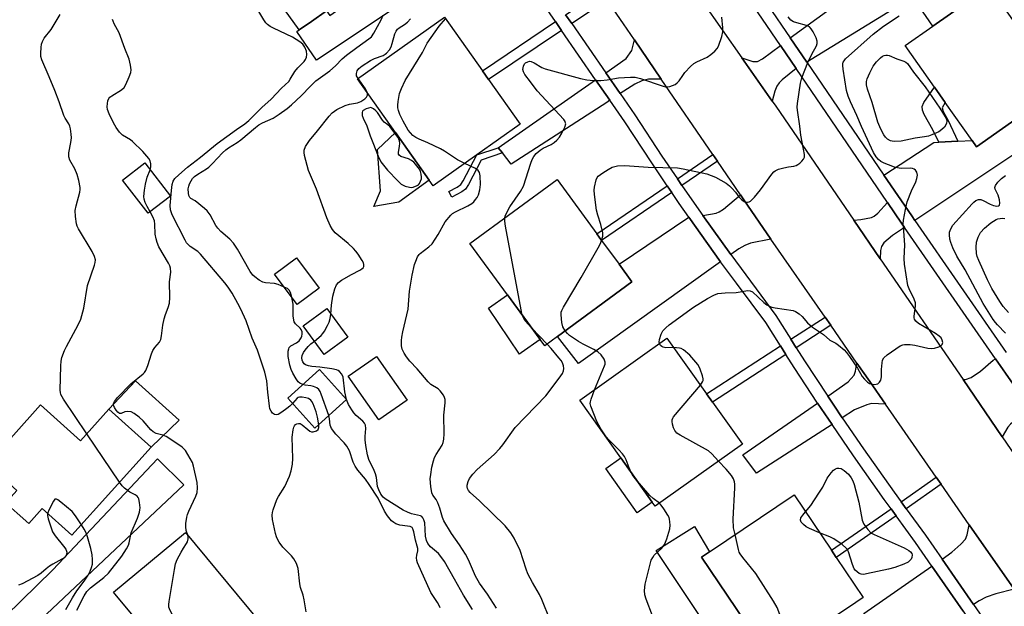
# Model space of a CAD drawing. Units: inches. Extents: x 1291762 to 1297762, y 509450 to 513451.
# Drawn here: x 1292672 to 1292983, y 510213 to 510398 of the extents above; entities that cross this region are included whole.
import ezdxf

# ---------------------------------------------------------------- set-up
doc = ezdxf.new("R2010")
doc.units = ezdxf.units.IN
doc.header["$MEASUREMENT"] = 0
for name, color, linetype in [('BLDG-Footprint', 5, 'Continuous'), ('CULTRL-Pad', 6, 'Continuous'), ('TRANS-Driveway', 251, 'Continuous'), ('TRANS-Non Street Sidewalk', 7, 'Continuous'), ('TRANS-Road', 130, 'Continuous'), ('TRANS-Street Sidewalk', 7, 'Continuous'), ('Undefined', 1, 'Continuous')]:
    doc.layers.add(name, color=color, linetype=linetype)

msp = doc.modelspace()

# ---------------------------------------------------------------- linework, layer by layer
at = {"layer": 'BLDG-Footprint'}
for points, elevation in [([(1293000.76, 510376.44), (1292974.3, 510357.78), (1292972.9, 510359.78), (1292964.46, 510371.75), (1292961.01, 510376.64), (1292951.8, 510389.72), (1292960.48, 510395.84), (1292978.26, 510408.37), (1292999.62, 510378.07)], 426.17), ([(1292816.63, 510355.23), (1292802.91, 510345.51), (1292801.64, 510347.3), (1292790.96, 510362.36), (1292779, 510379.22), (1292806.43, 510398.67), (1292818.38, 510381.81), (1292820.32, 510379.08), (1292830.34, 510364.96)], 418.2), ([(1292719.96, 510342.26), (1292712.92, 510336.83), (1292704.86, 510347.28), (1292711.91, 510352.71)], 410.29), ([(1292842.13, 510298.01), (1292838.06, 510295.04), (1292836.64, 510296.98), (1292826.29, 510311.14), (1292814.46, 510327.32), (1292841.99, 510347.45), (1292854.53, 510330.3), (1292856.02, 510328.26), (1292861.51, 510320.75), (1292865.59, 510315.17)], 421.71), ([(1292766.88, 510313.19), (1292759.96, 510308.04), (1292752.83, 510317.63), (1292759.74, 510322.78)], 415.8), ([(1292775.93, 510297.78), (1292768.44, 510292.3), (1292761.83, 510301.33), (1292769.32, 510306.81)], 416.33), ([(1292900.43, 510264), (1292872.92, 510244.41), (1292871.96, 510245.75), (1292862.05, 510259.67), (1292849.1, 510277.84), (1292876.61, 510297.43), (1292889.12, 510279.88), (1292890.96, 510277.29)], 423.93), ([(1292775.51, 510278.07), (1292765.57, 510269.06), (1292757.02, 510278.51), (1292766.95, 510287.51)], 414.16), ([(1292678.92, 510276.37), (1292691.58, 510265.03), (1292700.53, 510275.03), (1292713.84, 510263.1), (1292688.9, 510235.25), (1292679.49, 510243.68), (1292675.24, 510238.94), (1292671.6, 510242.19), (1292669.67, 510243.92), (1292667.97, 510245.44), (1292671.51, 510249.4), (1292662.44, 510257.52), (1292662.88, 510258.01), (1292662.66, 510258.21)], 409), ([(1292912.47, 510198.07), (1292909.39, 510196), (1292887.58, 510228.38), (1292890.08, 510230.06), (1292916.75, 510248.02), (1292928.54, 510230.52), (1292930.06, 510228.26), (1292938.56, 510215.64), (1292936.2, 510214.05)], 424.96), ([(1292747.65, 510208.44), (1292724.96, 510189.65), (1292715.39, 510201.19), (1292713.48, 510203.5), (1292702, 510217.36), (1292724.68, 510236.16)], 410.86)]:
    msp.add_lwpolyline(points, close=True, dxfattribs=dict(at, elevation=elevation))
at = {"layer": 'CULTRL-Pad'}
for points in [[(1292764.46, 510397.38), (1292760.57, 510394.71), (1292750.46, 510408.77), (1292758.99, 510414.9), (1292769.19, 510400.71)], [(1292791.98, 510340.36), (1292784.15, 510338.98), (1292786.21, 510343.94), (1292785.25, 510356.94), (1292790.96, 510362.36), (1292801.64, 510347.3)], [(1292830.65, 510292.78), (1292830.15, 510292.43), (1292820.29, 510306.87), (1292826.29, 510311.14), (1292836.64, 510296.98)], [(1292794.64, 510277.92), (1292785.71, 510271.66), (1292776.06, 510285.42), (1292785, 510291.68)], [(1292722.7, 510271.56), (1292713.84, 510263.1), (1292700.53, 510275.03), (1292708.93, 510283.98)], [(1292871.96, 510245.75), (1292867.24, 510242.39), (1292857.33, 510256.31), (1292862.05, 510259.67)], [(1292887.58, 510228.38), (1292909.39, 510196), (1292912.47, 510198.07), (1292917.36, 510192.19), (1292908.71, 510186.87), (1292904.13, 510184.05), (1292873.2, 510230.49), (1292885.35, 510237.98), (1292890.09, 510230.06)]]:
    msp.add_lwpolyline(points, close=True, dxfattribs=at)
at = {"layer": 'TRANS-Driveway'}
for points in [[(1292920.76, 510384.51), (1292915.56, 510392.13), (1292932.32, 510404.52), (1292934.46, 510406.11), (1292938.6, 510409.17), (1292939.88, 510407.35), (1292975.56, 510432.47), (1292981.66, 510436.77), (1292984.54, 510438.8), (1292990.55, 510430.26), (1292981.22, 510424.01), (1292986.31, 510416.4), (1292976.74, 510410.33), (1292978.26, 510408.37), (1292960.48, 510395.84), (1292954.21, 510405.07)], [(1292823.41, 510423.37), (1292822.14, 510422.56), (1292766.02, 510385.14), (1292759.85, 510394.22), (1292760.57, 510394.71), (1292764.46, 510397.38), (1292769.19, 510400.71), (1292770.29, 510399.19), (1292778.29, 510404.94), (1292780.99, 510404.12), (1292818.47, 510430.5)], [(1292874.86, 510379.16), (1292870.78, 510379.11), (1292868.68, 510378.62), (1292866.5, 510377.61), (1292861.88, 510374.59), (1292857.32, 510381.18), (1292863.73, 510385.65), (1292865.54, 510388.19), (1292866.43, 510391.52)], [(1292917.43, 510382.46), (1292913, 510378.97), (1292911.99, 510377.97), (1292911.31, 510376.96), (1292910.72, 510375.37), (1292909.87, 510372.18), (1292900.28, 510385.86), (1292903.77, 510384.76), (1292905.19, 510384.68), (1292906.83, 510385.55), (1292912.41, 510389.81)], [(1292954.88, 510334.55), (1292953.91, 510335.98), (1292945.1, 510348.87), (1292960.84, 510359.14), (1292962.39, 510359.22), (1292968.46, 510359.54), (1292972.9, 510359.78), (1292974.3, 510357.78), (1293000.76, 510376.44), (1292999.62, 510378.07), (1293008.14, 510384.05), (1293013.77, 510388.24), (1293020.29, 510378.55), (1293011.95, 510372.87), (1292998.39, 510363.6)], [(1292858.64, 510372.47), (1292857.63, 510371.81), (1292827.44, 510352.33), (1292824.7, 510355.86), (1292823.41, 510357.53), (1292854.14, 510378.96)], [(1292909.45, 510328.68), (1292902.99, 510327.4), (1292901.22, 510326.68), (1292899.33, 510325.59), (1292896.75, 510323.78), (1292887.99, 510336.09), (1292892.12, 510336.84), (1292893.12, 510337.3), (1292894.45, 510338.18), (1292899.79, 510342.62), (1292900.85, 510341.08)], [(1292951.64, 510332.39), (1292947.83, 510329.84), (1292945.08, 510327.52), (1292944.28, 510326.4), (1292944.04, 510325.06), (1292943.92, 510322.51), (1292935.63, 510334.61), (1292937.84, 510334.86), (1292941.13, 510335.5), (1292942.01, 510335.97), (1292943.2, 510336.92), (1292946.25, 510340.25), (1292950.69, 510333.76)], [(1292893.58, 510321.55), (1292892.04, 510320.47), (1292848.68, 510289.45), (1292842.13, 510298.01), (1292865.59, 510315.17), (1292861.51, 510320.75), (1292883.57, 510335.61), (1292889.47, 510327.29)], [(1292991.4, 510274.9), (1292986.32, 510271.41), (1292985.03, 510270.3), (1292984.24, 510269.39), (1292982.4, 510266.32), (1292970.05, 510284.35), (1292970.85, 510284.38), (1292972.59, 510285.06), (1292975.6, 510287.05), (1292979.56, 510290.55), (1292980.29, 510290.97)], [(1292945.59, 510276.62), (1292941.21, 510276.83), (1292939.67, 510276.44), (1292935.86, 510274.81), (1292931.97, 510272.3), (1292929.26, 510276.31), (1292927.37, 510279.15), (1292933.86, 510283.62), (1292935.67, 510285.81), (1292936.1, 510287.04), (1292936.59, 510289.58), (1292940.62, 510283.78)], [(1292928.73, 510270.22), (1292904.88, 510254.84), (1292900.58, 510260.67), (1292924.18, 510276.95)], [(1292673.68, 510203.69), (1292667.9, 510209.71), (1292682.82, 510224.38), (1292715.93, 510259.39), (1292724.19, 510251.19)], [(1292986.16, 510218.26), (1292980.37, 510216.76), (1292977.32, 510215.76), (1292975.1, 510214.58), (1292973.33, 510213.43), (1292963.44, 510227.75), (1292966.53, 510229.9), (1292969.41, 510232.43), (1292970.81, 510234.03), (1292971.33, 510235.4), (1292972.04, 510238.57)], [(1292972.11, 510208.38), (1292952.49, 510194.49), (1292919.68, 510172.46), (1292908.71, 510186.87), (1292917.36, 510192.19), (1292919.55, 510193.31), (1292922.67, 510188.92), (1292944.05, 510204.59), (1292938.71, 510210.59), (1292960.26, 510225.55), (1292970.08, 510211.32)]]:
    msp.add_lwpolyline(points, close=True, dxfattribs=at)
at = {"layer": 'TRANS-Non Street Sidewalk'}
for points in [[(1292857.75, 510404.19), (1292846.58, 510396.69), (1292844.67, 510399.45), (1292855.85, 510406.95)], [(1292843.37, 510394.54), (1292820.32, 510379.08), (1292818.38, 510381.82), (1292841.46, 510397.29)], [(1292968.46, 510359.54), (1292962.39, 510359.22), (1292960.5, 510363.19), (1292957.83, 510367.97), (1292957.3, 510369.37), (1292957.15, 510370.49), (1292957.67, 510371.76), (1292961.01, 510376.64), (1292964.46, 510371.75), (1292963.5, 510370.14), (1292963.78, 510368.9), (1292965.35, 510366.1)], [(1292824.7, 510355.86), (1292818.03, 510353.6), (1292814.04, 510345.96), (1292813.02, 510344.45), (1292811.86, 510343.56), (1292808.77, 510341.9), (1292807.83, 510343.67), (1292810.39, 510345.04), (1292811.55, 510345.89), (1292812.36, 510347.08), (1292816.63, 510355.23), (1292823.41, 510357.53)], [(1292892.54, 510353.26), (1292881.36, 510345.61), (1292879.94, 510347.7), (1292891.11, 510355.34)], [(1292878.16, 510343.42), (1292856.02, 510328.26), (1292854.53, 510330.3), (1292876.75, 510345.51)], [(1292928.32, 510301.49), (1292917.43, 510294.43), (1292915.73, 510297.12), (1292926.51, 510304.1)], [(1292914.18, 510292.33), (1292890.96, 510277.29), (1292889.12, 510279.88), (1292912.48, 510295.01)], [(1292963.16, 510251.35), (1292952.11, 510243.65), (1292950.51, 510245.84), (1292961.61, 510253.58)], [(1292948.94, 510241.43), (1292930.06, 510228.26), (1292928.54, 510230.52), (1292947.33, 510243.62)]]:
    msp.add_lwpolyline(points, close=True, dxfattribs=at)
at = {"layer": 'TRANS-Road'}
for points in [[(1292875.43, 510421.33), (1292900.28, 510385.86), (1292909.87, 510372.18), (1292910.97, 510370.61), (1292935.63, 510334.61), (1292943.92, 510322.51), (1292970.05, 510284.35), (1292982.4, 510266.32), (1293009.03, 510227.45)], [(1292986.16, 510218.26), (1292972.04, 510238.57), (1292963.16, 510251.35), (1292961.61, 510253.58), (1292945.59, 510276.62), (1292940.62, 510283.78), (1292936.59, 510289.58), (1292928.32, 510301.49), (1292926.51, 510304.1), (1292909.45, 510328.68), (1292900.85, 510341.08), (1292899.79, 510342.62), (1292892.54, 510353.26), (1292891.11, 510355.34), (1292874.86, 510379.16), (1292866.43, 510391.52), (1292862.97, 510396.59), (1292857.75, 510404.19)]]:
    msp.add_lwpolyline(points, dxfattribs=at)
at = {"layer": 'TRANS-Street Sidewalk'}
for points in [[(1292887.29, 510433.53, 0), (1292915.56, 510392.13, 0), (1292920.76, 510384.51, 0), (1292945.1, 510348.87, 0), (1292953.91, 510335.98, 0), (1292954.88, 510334.55, 0), (1292983.67, 510292.94, 0)], [(1292991.4, 510274.9, 0), (1292980.29, 510290.97, 0), (1292951.64, 510332.39, 0), (1292950.69, 510333.76, 0), (1292946.25, 510340.25, 0), (1292917.43, 510382.46, 0), (1292912.41, 510389.81, 0), (1292884.04, 510431.36, 0)], [(1292970.08, 510211.32, 0), (1292960.26, 510225.55, 0), (1292955.1, 510233.02, 0), (1292948.94, 510241.43, 0), (1292947.33, 510243.62, 0), (1292945.18, 510246.56, 0), (1292935.49, 510260.27, 0), (1292928.73, 510270.22, 0), (1292924.18, 510276.95, 0), (1292916.81, 510288.17, 0), (1292914.18, 510292.33, 0), (1292912.48, 510295.01, 0), (1292907.83, 510302.36, 0), (1292898.53, 510314.74, 0), (1292893.58, 510321.55, 0), (1292889.47, 510327.29, 0), (1292883.57, 510335.61, 0), (1292880.53, 510339.94, 0), (1292878.16, 510343.42, 0), (1292876.75, 510345.51, 0), (1292871.83, 510352.75, 0), (1292863.33, 510365.69, 0), (1292858.64, 510372.47, 0), (1292854.14, 510378.96, 0), (1292843.37, 510394.54, 0), (1292841.46, 510397.29, 0), (1292823.41, 510423.37, 0)], [(1292844.67, 510399.45, 0), (1292846.58, 510396.69, 0), (1292857.32, 510381.18, 0), (1292861.88, 510374.59, 0), (1292866.54, 510367.85, 0), (1292875.05, 510354.9, 0), (1292879.94, 510347.7, 0), (1292881.36, 510345.61, 0), (1292883.72, 510342.14, 0), (1292887.99, 510336.09, 0), (1292896.75, 510323.78, 0), (1292911.02, 510304.56, 0), (1292915.73, 510297.12, 0), (1292917.43, 510294.43, 0), (1292920.06, 510290.27, 0), (1292927.37, 510279.15, 0), (1292929.26, 510276.31, 0), (1292931.97, 510272.3, 0), (1292938.67, 510262.48, 0), (1292948.32, 510248.82, 0), (1292950.51, 510245.84, 0), (1292952.11, 510243.65, 0), (1292958.26, 510235.26, 0), (1292963.44, 510227.75, 0), (1292973.33, 510213.43, 0), (1292984.46, 510197.3, 0)]]:
    msp.add_polyline3d(points, dxfattribs=at)
at = {"layer": 'Undefined'}
for p, q in [((1292838.82, 510295.59, 420), (1292833.92, 510300.7, 420)), ((1292775.49, 510278.05, 416), (1292775.47, 510278.12, 416)), ((1292703.88, 510251.97, 408), (1292693.59, 510267.27, 408))]:
    msp.add_line(p, q, dxfattribs=at)
for points, elevation in [([(1292758.49, 510276.88), (1292757.61, 510275.99), (1292756.72, 510275.24), (1292755.09, 510274.08), (1292753.91, 510273.39), (1292753.31, 510273.24), (1292752.77, 510273.38), (1292752.19, 510273.8), (1292751.7, 510274.37), (1292751.37, 510275.12), (1292751.19, 510275.98), (1292750.65, 510280.43), (1292750.33, 510283.93), (1292749.72, 510286.67), (1292747.43, 510293.65), (1292745.75, 510297.49), (1292743.91, 510302.9), (1292742.21, 510306.6), (1292741.28, 510308.4), (1292739.42, 510311.66), (1292738.18, 510313.48), (1292737.1, 510314.86), (1292729.42, 510323.97), (1292728.56, 510324.76), (1292726.23, 510326.35), (1292725.62, 510326.9), (1292725.08, 510327.53), (1292724.56, 510328.4), (1292720.5, 510336.39), (1292719.98, 510337.92), (1292719.9, 510339.34), (1292720.25, 510343.98), (1292720.49, 510345.94), (1292720.8, 510346.94), (1292721.36, 510347.76), (1292722.64, 510348.98), (1292725.32, 510351.34), (1292729.48, 510354.53), (1292734.66, 510358.84), (1292740.85, 510363.31), (1292743.47, 510365.09), (1292744.74, 510366.14), (1292748.84, 510370.19), (1292751.71, 510372.8), (1292754.99, 510376.33), (1292757.27, 510378.44), (1292757.76, 510379.1), (1292759.24, 510381.58), (1292760.17, 510382.7), (1292762.2, 510384.72), (1292762.63, 510385.39), (1292762.91, 510386.12), (1292763.04, 510386.89), (1292762.85, 510387.96), (1292762.34, 510389.26), (1292761.71, 510390.17), (1292760.79, 510390.9), (1292758.45, 510392.37), (1292752.46, 510395.2), (1292751.47, 510395.78), (1292750.63, 510396.42), (1292750.07, 510396.96), (1292749.39, 510397.88), (1292745.83, 510403.83)], 412), ([(1292693.59, 510267.27), (1292686.23, 510278.18), (1292685.41, 510279.65), (1292685.23, 510280.29), (1292685.16, 510281.07), (1292685.38, 510288.72), (1292685.51, 510290.18), (1292685.73, 510291.31), (1292686.56, 510293.52), (1292687.18, 510294.81), (1292690.87, 510301.61), (1292691.69, 510303.48), (1292692.61, 510306.92), (1292693.82, 510314.02), (1292696.05, 510320.51), (1292696.25, 510321.33), (1292696.27, 510322.14), (1292695.97, 510323.2), (1292695.26, 510324.75), (1292690.99, 510331.95), (1292690.58, 510332.73), (1292690.29, 510333.54), (1292690, 510335.78), (1292689.95, 510337.76), (1292690.23, 510339.2), (1292691.37, 510343.48), (1292691.51, 510344.34), (1292691.51, 510344.95), (1292691.11, 510347.17), (1292690.55, 510349.06), (1292689.76, 510350.88), (1292688.25, 510353.6), (1292687.91, 510354.6), (1292687.92, 510355.9), (1292688.53, 510359.13), (1292688.72, 510360.61), (1292688.65, 510361.75), (1292688.38, 510363.47), (1292688.19, 510364.3), (1292687.9, 510365.03), (1292686.7, 510366.85), (1292686.33, 510367.63), (1292684.81, 510372.04), (1292683.47, 510375.55), (1292681.69, 510379.92), (1292679.38, 510385.21), (1292679.12, 510386.24), (1292679.04, 510387.34), (1292679.14, 510389.08), (1292679.31, 510390.23), (1292679.57, 510391.03), (1292680.09, 510392.04), (1292682.3, 510394.85), (1292685.19, 510399.58)], 408), ([(1292755.86, 510313.56), (1292753.93, 510314.32), (1292752.82, 510314.65), (1292750, 510314.94), (1292749.15, 510315.12), (1292747.94, 510315.75), (1292746.59, 510316.74), (1292745.96, 510317.29), (1292745.1, 510318.43), (1292741.15, 510325.5), (1292739.88, 510327.38), (1292738.73, 510328.63), (1292735.86, 510331.13), (1292734.9, 510332.1), (1292734.29, 510333.01), (1292732.45, 510336.38), (1292731.55, 510337.62), (1292730.73, 510338.38), (1292727.79, 510340.77), (1292726.43, 510341.52), (1292726.11, 510341.78), (1292725.8, 510342.41), (1292725.66, 510343.18), (1292725.6, 510344.56), (1292725.73, 510345.36), (1292726.01, 510346.12), (1292726.52, 510347.09), (1292726.96, 510347.78), (1292727.53, 510348.41), (1292728.56, 510349.22), (1292731.3, 510350.84), (1292732.08, 510351.4), (1292733.27, 510352.55), (1292736.42, 510355.91), (1292737.41, 510356.85), (1292738.33, 510357.52), (1292741, 510359.16), (1292742.13, 510359.96), (1292746.78, 510363.85), (1292747.9, 510364.7), (1292748.97, 510365.32), (1292752.35, 510366.86), (1292754.23, 510368.06), (1292756.82, 510369.9), (1292758.18, 510371.05), (1292761.21, 510373.89), (1292764.11, 510376.96), (1292765.89, 510378.57), (1292770.24, 510381.81), (1292772, 510383.36), (1292774.2, 510385.52), (1292775.55, 510386.67), (1292778.83, 510389.18), (1292782.6, 510391.82), (1292783.36, 510392.52), (1292784.16, 510393.62), (1292786.45, 510397.82), (1292787.05, 510399.36)], 414), ([(1292874.23, 510295.74), (1292874.18, 510296.21), (1292874.28, 510297.04), (1292874.8, 510298.73), (1292875.37, 510299.72), (1292876.3, 510300.73), (1292877.34, 510301.61), (1292885.05, 510307.2), (1292889.47, 510309.97), (1292891.41, 510311.05), (1292892.72, 510311.48), (1292894.96, 510311.69), (1292898.51, 510311.83), (1292902.17, 510312.44), (1292902.92, 510312.35), (1292903.6, 510312.03), (1292907.23, 510308.67), (1292908.15, 510307.95), (1292908.89, 510307.52), (1292909.69, 510307.23), (1292910.83, 510306.97), (1292916.42, 510306.15), (1292917.21, 510305.86), (1292918.33, 510305.13), (1292919.34, 510304.23), (1292921, 510302.3), (1292922.52, 510300.96), (1292926.01, 510298.58), (1292928.08, 510296.84), (1292929.88, 510295.81), (1292930.79, 510295.19), (1292932.52, 510293.74), (1292933.32, 510292.87), (1292934.2, 510291.66), (1292936.73, 510287.93), (1292938.28, 510285.39), (1292938.93, 510284.47), (1292939.93, 510283.53), (1292940.56, 510283.15), (1292941.27, 510282.89), (1292942.08, 510282.81), (1292942.63, 510282.89), (1292943.14, 510283.05), (1292943.75, 510283.53), (1292944.16, 510284.21), (1292944.36, 510285.25), (1292944.38, 510287.53), (1292944.51, 510289.63), (1292944.67, 510290.48), (1292945.02, 510291.21), (1292946.08, 510292.15), (1292950.27, 510294.98), (1292951.05, 510295.34), (1292951.62, 510295.45), (1292953.39, 510295.46), (1292954.87, 510295.25), (1292958.96, 510294.33), (1292960.13, 510294.21), (1292961.01, 510294.33), (1292962.43, 510294.74), (1292963.16, 510295.09), (1292963.51, 510295.42), (1292963.65, 510296.05), (1292963.52, 510296.76), (1292963.11, 510297.5), (1292962.56, 510298.09), (1292961.38, 510298.91), (1292956.03, 510302.05), (1292955.2, 510302.75), (1292954.78, 510303.38), (1292954.66, 510303.85), (1292954.65, 510304.38), (1292955.09, 510307.49), (1292955.03, 510308.6), (1292954.65, 510309.69), (1292953.03, 510313.03), (1292952.66, 510314.06), (1292951.56, 510320.83), (1292951.44, 510322.53), (1292951.68, 510326.86), (1292951.23, 510332.66), (1292951.22, 510333.54), (1292951.32, 510334.68), (1292951.87, 510338.07), (1292952.46, 510340.46), (1292953.78, 510343.9), (1292955.12, 510346.73), (1292955.53, 510347.77), (1292955.64, 510348.83), (1292955.44, 510349.84), (1292955.02, 510350.45), (1292954.6, 510350.76), (1292954.13, 510350.96), (1292953.36, 510351.06), (1292950.74, 510350.98), (1292949.87, 510351.04), (1292948.47, 510351.39), (1292946.54, 510352.07), (1292945.19, 510352.62), (1292944.17, 510353.2), (1292943.38, 510353.83), (1292942.69, 510354.64), (1292941.85, 510356.05), (1292938.06, 510364.16), (1292936.59, 510367.67), (1292934.56, 510371.95), (1292933.82, 510373.73), (1292933.34, 510375.53), (1292932.21, 510382.3), (1292932.09, 510383.42), (1292932.12, 510383.96), (1292932.27, 510384.47), (1292932.5, 510384.92), (1292933, 510385.52), (1292941.69, 510393.29), (1292945, 510395.9), (1292949.94, 510399.15)], 424), ([(1292713.59, 510350.53), (1292713.79, 510351.37), (1292713.79, 510352.41), (1292713.57, 510353.4), (1292713.15, 510354.12), (1292711.25, 510356.31), (1292708.02, 510359.47), (1292707.35, 510359.99), (1292704.89, 510361.48), (1292703.86, 510362.44), (1292702.86, 510363.85), (1292701.97, 510365.34), (1292700.61, 510368.22), (1292700.11, 510369.55), (1292700.01, 510370.38), (1292700.07, 510371.51), (1292700.22, 510372.33), (1292700.52, 510373.06), (1292700.83, 510373.44), (1292701.43, 510373.93), (1292704.47, 510375.82), (1292705.34, 510376.56), (1292705.93, 510377.5), (1292706.95, 510379.89), (1292707.42, 510381.25), (1292707.54, 510382.08), (1292707.39, 510383.51), (1292706.9, 510385.44), (1292705.57, 510388.79), (1292703.78, 510393.75), (1292702.2, 510396.61), (1292701.85, 510397.41), (1292701.73, 510397.97)], 410), ([(1292779.16, 510379.33), (1292778.72, 510380.18), (1292778.65, 510380.97), (1292778.84, 510381.73), (1292779.44, 510382.53), (1292780.5, 510383.39), (1292783.14, 510385.04), (1292784.34, 510385.64), (1292787.1, 510386.64), (1292787.75, 510387.02), (1292788.16, 510387.37), (1292789.04, 510388.43), (1292789.61, 510389.38), (1292789.98, 510390.44), (1292790.75, 510393.41), (1292791.15, 510394.3), (1292791.6, 510394.87), (1292792.15, 510395.35), (1292793.87, 510396.34), (1292794.74, 510397.07), (1292795.67, 510398.19)], 416), ([(1292812.84, 510352.55), (1292810.54, 510353.7), (1292806.44, 510356.43), (1292805.2, 510357.18), (1292801.23, 510359.03), (1292798.45, 510360.17), (1292797.44, 510360.73), (1292796.49, 510361.39), (1292795.7, 510362.19), (1292795.02, 510363.1), (1292793.43, 510365.9), (1292792.37, 510367.98), (1292791.9, 510369.3), (1292791.73, 510370.1), (1292791.72, 510370.94), (1292791.83, 510372.07), (1292792.28, 510374.6), (1292792.88, 510376.19), (1292794.08, 510378.77), (1292799.46, 510387.55), (1292801, 510390.46), (1292804.81, 510395.82), (1292806.76, 510398.21)], 418), ([(1292825.45, 510335.36), (1292825.58, 510335.96), (1292825.85, 510336.7), (1292827.05, 510338.87), (1292830.37, 510343.68), (1292831.39, 510345.43), (1292833.71, 510352.66), (1292834.12, 510353.75), (1292834.66, 510354.76), (1292835.36, 510355.65), (1292836.65, 510356.73), (1292837.61, 510357.33), (1292840.15, 510358.51), (1292841.06, 510359.12), (1292841.88, 510359.85), (1292842.68, 510360.89), (1292843.42, 510362.15), (1292844.36, 510364), (1292844.68, 510365.03), (1292844.67, 510365.27), (1292844.51, 510365.74), (1292844.05, 510366.4), (1292835.72, 510375.47), (1292833.62, 510378.31), (1292831.8, 510380.57), (1292831.34, 510381.47), (1292831.2, 510382.23), (1292831.35, 510383.26), (1292831.68, 510383.94), (1292832.05, 510384.29), (1292832.74, 510384.65), (1292833.23, 510384.78), (1292833.74, 510384.75), (1292834.75, 510384.32), (1292837.18, 510382.8), (1292838.25, 510382.35), (1292849.38, 510379.4), (1292851.4, 510378.95), (1292853.45, 510378.72), (1292855.74, 510378.76), (1292857.74, 510378.92), (1292861.36, 510379.51), (1292865.15, 510379.75), (1292866.59, 510379.75), (1292868.25, 510379.38), (1292875.39, 510376.93), (1292876.22, 510376.72), (1292876.77, 510376.68), (1292877.59, 510376.82), (1292878.4, 510377.11), (1292879.18, 510377.48), (1292879.89, 510377.95), (1292880.46, 510378.58), (1292881.6, 510380.3), (1292882.31, 510381.21), (1292884.03, 510383.12), (1292885.08, 510384.06), (1292886.1, 510384.63), (1292889.33, 510386.12), (1292890.48, 510386.92), (1292891.78, 510387.98), (1292892.51, 510388.78), (1292892.91, 510389.54), (1292893.93, 510392.62), (1292894.25, 510394.04), (1292894.26, 510395.33), (1292893.94, 510398.69)], 420), ([(1292856.03, 510328.24), (1292856.39, 510329.6), (1292856.41, 510330.7), (1292855.82, 510333.25), (1292854.85, 510336.19), (1292854.45, 510337.85), (1292853.79, 510342.75), (1292853.7, 510344.17), (1292853.75, 510345.03), (1292854.31, 510347.34), (1292854.65, 510348.13), (1292854.98, 510348.58), (1292856.35, 510349.61), (1292858.11, 510350.68), (1292859.39, 510351.36), (1292860.21, 510351.62), (1292861.05, 510351.76), (1292863.36, 510351.92), (1292870.66, 510351.34), (1292879.98, 510351.13), (1292881.71, 510350.86), (1292889.19, 510349.24), (1292890.57, 510348.76), (1292891.9, 510348.18), (1292895.36, 510346.3), (1292896.37, 510345.53), (1292897.15, 510344.76), (1292898.23, 510343.5), (1292899.33, 510342.04), (1292900.14, 510341.19), (1292901.05, 510340.54), (1292901.55, 510340.38), (1292902.06, 510340.34), (1292902.54, 510340.42), (1292903, 510340.68), (1292904.24, 510341.9), (1292906.14, 510344.19), (1292909.78, 510349.22), (1292910.34, 510349.87), (1292910.77, 510350.24), (1292911.8, 510350.72), (1292913.5, 510351.21), (1292914.95, 510351.52), (1292916.64, 510351.72), (1292917.43, 510351.92), (1292917.92, 510352.17), (1292918.59, 510352.67), (1292919.21, 510353.24), (1292919.74, 510353.86), (1292920.04, 510354.56), (1292920.04, 510355.36), (1292919.76, 510357.06), (1292918.83, 510361.52), (1292918.55, 510364.27), (1292917.81, 510369.41), (1292917.75, 510370.29), (1292917.83, 510371.45), (1292918.75, 510377.83), (1292919.15, 510379.53), (1292921.06, 510384.45), (1292922.36, 510387.03), (1292923.87, 510389.7), (1292924.08, 510390.41), (1292924.06, 510391.14), (1292923.68, 510392.2), (1292922.75, 510394.04), (1292922.16, 510395.03), (1292921.61, 510395.63), (1292920.68, 510396.08), (1292917.64, 510396.89), (1292916.55, 510397.26), (1292915.76, 510397.76), (1292914.92, 510398.8)], 422), ([(1292782.14, 510374.79), (1292781.96, 510375.3), (1292781.52, 510376.05), (1292779.16, 510379.33)], 416), ([(1292770.61, 510305.05), (1292770.8, 510307.8), (1292771.25, 510310.68), (1292771.79, 510312.99), (1292772.37, 510314.29), (1292773.01, 510315.05), (1292773.96, 510315.74), (1292777.07, 510317.51), (1292779.68, 510318.84), (1292780.38, 510319.29), (1292780.73, 510319.64), (1292780.95, 510320.04), (1292781, 510320.71), (1292780.83, 510321.21), (1292780.44, 510321.96), (1292779.17, 510323.97), (1292778.48, 510324.92), (1292777.69, 510325.74), (1292776, 510327.27), (1292771.96, 510330.69), (1292771.12, 510331.71), (1292770.4, 510332.98), (1292769.29, 510335.36), (1292766.06, 510344.44), (1292763.5, 510350.29), (1292762.29, 510355.11), (1292762.17, 510355.97), (1292762.21, 510356.73), (1292762.59, 510357.92), (1292763.82, 510359.74), (1292766.4, 510362.83), (1292770.02, 510367.47), (1292770.99, 510368.52), (1292772.52, 510369.62), (1292775.11, 510370.83), (1292776.49, 510371.25), (1292779.01, 510371.65), (1292780.07, 510372.1), (1292781.26, 510372.89), (1292781.85, 510373.45), (1292782.14, 510374.1), (1292782.14, 510374.79)], 416), ([(1292822.87, 510212.27), (1292819.97, 510216.7), (1292817.44, 510220.18), (1292816.24, 510222.31), (1292813.97, 510227.47), (1292813.05, 510229.31), (1292811.22, 510232.22), (1292808.68, 510235.81), (1292806.22, 510239.85), (1292805.81, 510240.89), (1292804.96, 510243.86), (1292804.34, 510245.54), (1292803.82, 510246.59), (1292802.8, 510247.92), (1292802.46, 510248.64), (1292802.11, 510250.66), (1292801.94, 510253.04), (1292802.08, 510254.47), (1292802.43, 510256.75), (1292802.92, 510258.7), (1292803.33, 510259.77), (1292803.81, 510260.73), (1292805.73, 510263.72), (1292806.01, 510264.49), (1292806.26, 510265.56), (1292806.37, 510267.28), (1292806.22, 510273.18), (1292806.66, 510277), (1292806.64, 510278.14), (1292806.47, 510278.67), (1292806.09, 510279.44), (1292805.09, 510280.87), (1292804.44, 510281.44), (1292802.18, 510282.86), (1292801.31, 510283.62), (1292797.77, 510287.74), (1292795.55, 510290.18), (1292794.49, 510291.51), (1292793.69, 510292.68), (1292793.1, 510293.97), (1292792.87, 510295.04), (1292792.84, 510296.67), (1292792.97, 510297.79), (1292793.31, 510299.48), (1292795.02, 510306.63), (1292795.42, 510312.28), (1292796.21, 510317.34), (1292797, 510320.63), (1292797.38, 510321.73), (1292797.95, 510323.06), (1292798.41, 510323.78), (1292798.79, 510324.19), (1292801.52, 510326.25), (1292802.54, 510327.24), (1292804.44, 510330.19), (1292806.65, 510334.09), (1292808.4, 510336.23), (1292808.93, 510336.73), (1292809.88, 510337.33), (1292813.77, 510339.21), (1292815.02, 510339.91), (1292815.67, 510340.47), (1292816.24, 510341.13), (1292816.73, 510341.85), (1292817.12, 510342.61), (1292817.55, 510344.22), (1292817.76, 510345.93), (1292817.72, 510348.6), (1292817.47, 510349.69), (1292817.05, 510350.28), (1292816.27, 510350.92), (1292812.84, 510352.55)], 418), ([(1292713.55, 510337.32), (1292712.62, 510338.98), (1292712.04, 510340.27), (1292711.69, 510341.33), (1292711.59, 510342.14), (1292711.73, 510344.1), (1292712.05, 510346.05), (1292712.66, 510348.23), (1292713.59, 510350.53)], 410), ([(1292983.42, 510299.03), (1292980.89, 510301.66), (1292980.26, 510302.39), (1292979.58, 510303.36), (1292976.44, 510308.4), (1292970.71, 510318.99), (1292968.09, 510323.31), (1292966.83, 510325.97), (1292966.17, 510327.6), (1292965.91, 510328.69), (1292965.79, 510330.05), (1292965.84, 510330.86), (1292965.97, 510331.37), (1292966.41, 510332.34), (1292966.85, 510333.04), (1292972.89, 510339.78), (1292973.44, 510340.33), (1292974.09, 510340.82), (1292974.99, 510341.19), (1292975.69, 510341.19), (1292976.4, 510340.91), (1292978.58, 510339.69), (1292979.62, 510339.27), (1292980.77, 510339.11), (1292981.22, 510339.2), (1292981.54, 510339.41), (1292981.71, 510340.03), (1292981.6, 510341.11), (1292981.19, 510342.5), (1292980.21, 510344.49), (1292980.12, 510345), (1292980.26, 510345.64), (1292981.02, 510346.66), (1292982.22, 510347.76), (1292983.44, 510348.7)], 426), ([(1292725.42, 510235.27), (1292724.97, 510236.8), (1292724.78, 510237.89), (1292724.83, 510239.01), (1292725.17, 510240.98), (1292725.38, 510241.8), (1292725.81, 510242.91), (1292728.02, 510247.62), (1292728.36, 510248.79), (1292728.49, 510250.22), (1292728.35, 510251.94), (1292727.23, 510257.11), (1292726.89, 510258.22), (1292726.24, 510259.52), (1292724.67, 510262), (1292724.3, 510262.44), (1292723.66, 510263.01), (1292719.82, 510265.64), (1292718.59, 510266.4), (1292717.57, 510266.82), (1292715.47, 510267.39), (1292714.56, 510267.86), (1292713.8, 510268.55), (1292711.41, 510271.35), (1292710.11, 510272.47), (1292708.54, 510273.68), (1292707.58, 510274.2), (1292706.55, 510274.33), (1292705.55, 510274.15), (1292704.42, 510273.64), (1292703.94, 510273.7), (1292703.35, 510274.12), (1292702.83, 510274.69), (1292702.27, 510275.58), (1292702.03, 510276.29), (1292702.01, 510276.76), (1292702.27, 510277.45), (1292703.28, 510278.75), (1292707.43, 510282.99), (1292711.33, 510286.22), (1292711.73, 510286.65), (1292712.15, 510287.29), (1292712.81, 510288.81), (1292714, 510292.45), (1292714.42, 510293.53), (1292715.02, 510294.47), (1292716.49, 510296.13), (1292716.97, 510297.06), (1292717.19, 510298.14), (1292717.59, 510301.51), (1292718, 510303.53), (1292718.4, 510304.94), (1292719.29, 510307.16), (1292719.66, 510308.53), (1292719.8, 510310.25), (1292719.71, 510315.25), (1292720.12, 510318.29), (1292720.03, 510319.5), (1292719.74, 510320.29), (1292719.35, 510321.06), (1292716.34, 510326.3), (1292715.74, 510327.59), (1292715.44, 510328.73), (1292715.19, 510330.2), (1292715.05, 510333.39), (1292714.89, 510334.42), (1292714.44, 510335.7), (1292713.55, 510337.32)], 410), ([(1292830.98, 510304.72), (1292830.61, 510306.34), (1292825.67, 510332.79), (1292825.43, 510334.35), (1292825.45, 510335.36)], 420), ([(1292984.39, 510305.56), (1292982.7, 510307.47), (1292981.64, 510309.03), (1292979.16, 510313.13), (1292977.74, 510315.79), (1292975.01, 510321.89), (1292974.51, 510323.17), (1292974.3, 510324.16), (1292974.21, 510326.1), (1292974.36, 510327.73), (1292974.84, 510329.29), (1292975.6, 510330.73), (1292976.81, 510332.18), (1292978.84, 510333.78), (1292980.51, 510334.87), (1292981.01, 510335.06), (1292981.77, 510335.22), (1292982.55, 510335.26), (1292983.3, 510335.16)], 428), ([(1292844.5, 510299.74), (1292843.8, 510301.03), (1292843.45, 510302.34), (1292843.21, 510304.84), (1292843.28, 510305.65), (1292843.46, 510306.2), (1292844, 510307.25), (1292849.52, 510316.53), (1292854.98, 510325.95), (1292855.66, 510327.25), (1292856.03, 510328.24)], 422), ([(1292758.32, 510310.26), (1292757.87, 510311.89), (1292757.48, 510312.58), (1292756.85, 510313.08), (1292755.86, 510313.56)], 414), ([(1292761.73, 510282.78), (1292760.84, 510283.21), (1292760.26, 510283.71), (1292759.6, 510284.65), (1292758.6, 510286.44), (1292758.11, 510287.51), (1292757.63, 510288.92), (1292757.16, 510291.68), (1292757.12, 510293.38), (1292757.28, 510294.09), (1292757.47, 510294.51), (1292757.96, 510294.99), (1292759.78, 510295.98), (1292760.61, 510296.62), (1292761.25, 510297.58), (1292761.46, 510298.11), (1292761.58, 510298.65), (1292761.5, 510299.43), (1292761.2, 510300.15), (1292760.87, 510300.59), (1292759.44, 510301.98), (1292759.03, 510302.64), (1292758.85, 510303.13), (1292758.68, 510304.5), (1292758.68, 510308.2), (1292758.32, 510310.26)], 414), ([(1292765.37, 510296.48), (1292767.48, 510298.31), (1292768.07, 510298.95), (1292768.56, 510299.66), (1292769.55, 510301.44), (1292770.03, 510302.5), (1292770.35, 510303.63), (1292770.61, 510305.05)], 416), ([(1292833.92, 510300.7), (1292831.94, 510302.9), (1292831.35, 510303.84), (1292830.98, 510304.72)], 420), ([(1292853.81, 510281.19), (1292856.97, 510288.68), (1292857.09, 510289.22), (1292857.1, 510289.91), (1292856.8, 510290.84), (1292855.84, 510292.18), (1292854.83, 510293.14), (1292853.56, 510293.88), (1292850.19, 510295.5), (1292848.7, 510296.34), (1292845.85, 510298.3), (1292845.22, 510298.86), (1292844.5, 510299.74)], 422), ([(1292775.47, 510278.12), (1292775.03, 510280.56), (1292774.48, 510285.1), (1292774.01, 510286.09), (1292773.3, 510286.92), (1292772.87, 510287.24), (1292772.36, 510287.47), (1292770.93, 510287.78), (1292767.09, 510288.34), (1292764.63, 510288.47), (1292763.54, 510288.66), (1292762.55, 510289.07), (1292762.16, 510289.39), (1292761.7, 510289.98), (1292761.51, 510290.45), (1292761.43, 510291.23), (1292761.57, 510291.97), (1292761.98, 510292.94), (1292762.47, 510293.66), (1292763.44, 510294.77), (1292764.28, 510295.6), (1292765.37, 510296.48)], 416), ([(1292839.75, 510208.46), (1292837.13, 510215.01), (1292836.4, 510216.6), (1292834.18, 510220.34), (1292832.77, 510223.08), (1292832.17, 510224.58), (1292830.3, 510230.46), (1292828.42, 510234.35), (1292827.41, 510236.08), (1292825.63, 510238.26), (1292817.5, 510246.08), (1292814.57, 510248.75), (1292814.04, 510249.38), (1292813.73, 510250.04), (1292813.64, 510250.54), (1292813.64, 510251.1), (1292813.86, 510252.2), (1292814.36, 510253.18), (1292815.39, 510254.51), (1292816.77, 510255.99), (1292822.07, 510260.77), (1292823.89, 510262.6), (1292824.85, 510263.83), (1292828.72, 510269.27), (1292838.39, 510279.25), (1292842.65, 510284.87), (1292843.65, 510286.32), (1292843.96, 510287.09), (1292844.07, 510287.9), (1292844.01, 510288.71), (1292843.67, 510289.65), (1292843.23, 510290.35), (1292842.52, 510291.27), (1292840.12, 510294.17), (1292838.82, 510295.59)], 420), ([(1292878.74, 510294.45), (1292876.3, 510294.44), (1292875.47, 510294.56), (1292875, 510294.76), (1292874.61, 510295.08), (1292874.23, 510295.74)], 424), ([(1292887.17, 510282.61), (1292887.88, 510283.62), (1292888.06, 510284.12), (1292888.07, 510284.59), (1292887.84, 510285.59), (1292887.13, 510287.7), (1292886.81, 510288.42), (1292886.38, 510289.1), (1292883.84, 510292.04), (1292881.87, 510293.75), (1292881.15, 510294.16), (1292880.63, 510294.3), (1292878.74, 510294.45)], 424), ([(1292769.92, 510273), (1292767.53, 510279.77), (1292767.21, 510280.57), (1292766.8, 510281.28), (1292766.19, 510281.78), (1292765.14, 510282.18), (1292764.29, 510282.39), (1292762.45, 510282.61), (1292761.73, 510282.78)], 414), ([(1292865.36, 510255.02), (1292864.7, 510256.52), (1292863.8, 510259.08), (1292863.27, 510260.07), (1292862.57, 510260.97), (1292861.42, 510262.25), (1292858.43, 510265.23), (1292857.43, 510266.35), (1292855.72, 510268.79), (1292854.52, 510271.2), (1292852.62, 510275.96), (1292852.43, 510276.82), (1292852.47, 510277.36), (1292852.68, 510278.17), (1292853.81, 510281.19)], 422), ([(1292892.91, 510258.64), (1292890.83, 510260.98), (1292889.71, 510261.92), (1292880.78, 510266.85), (1292879.79, 510267.49), (1292879.39, 510267.89), (1292879.08, 510268.36), (1292878.73, 510269.16), (1292878.38, 510270.29), (1292878.23, 510271.14), (1292878.26, 510271.67), (1292878.45, 510272.17), (1292878.75, 510272.65), (1292887.17, 510282.61)], 424), ([(1292766.74, 510270.12), (1292766.35, 510272.48), (1292765.91, 510274.2), (1292764.99, 510276.74), (1292764.58, 510277.51), (1292764.22, 510277.92), (1292763.53, 510278.36), (1292762.72, 510278.65), (1292761.58, 510278.84), (1292760.74, 510278.84), (1292760.29, 510278.72), (1292759.91, 510278.48), (1292758.49, 510276.88)], 412), ([(1292815.32, 510211.88), (1292812.41, 510216.34), (1292809.62, 510221.46), (1292806.41, 510226.98), (1292805.26, 510228.59), (1292804.54, 510229.46), (1292802.03, 510231.6), (1292801.15, 510232.65), (1292800.74, 510233.64), (1292800.46, 510234.97), (1292800.22, 510239.17), (1292799.93, 510240.16), (1292799.59, 510240.81), (1292799.27, 510241.16), (1292798.87, 510241.41), (1292796.08, 510242.05), (1292794.73, 510242.58), (1292793.42, 510243.2), (1292787.68, 510246.78), (1292787.06, 510247.32), (1292786.4, 510248.24), (1292785.71, 510249.55), (1292785.32, 510250.61), (1292785.01, 510253.49), (1292784.7, 510254.62), (1292784.26, 510255.72), (1292782.61, 510259.21), (1292782.15, 510260.6), (1292781.6, 510263.6), (1292781.38, 510265.32), (1292781.38, 510266.45), (1292781.64, 510268.97), (1292781.55, 510270.01), (1292781.18, 510270.67), (1292780.64, 510271.27), (1292778.61, 510273), (1292777.81, 510273.84), (1292777.17, 510274.78), (1292776.17, 510276.52), (1292775.49, 510278.05)], 416), ([(1292805.07, 510212.41), (1292804.81, 510213.16), (1292804.27, 510214.07), (1292802.73, 510216.23), (1292802.18, 510217.19), (1292797.89, 510226.52), (1292797.69, 510227.33), (1292797.65, 510228.17), (1292797.73, 510229.02), (1292798, 510230.3), (1292798.01, 510231.08), (1292797.86, 510231.87), (1292797.28, 510233.72), (1292796.81, 510236.3), (1292796.48, 510237.3), (1292796.21, 510237.68), (1292795.56, 510238), (1292794.77, 510238.15), (1292792.34, 510238.41), (1292791.11, 510238.86), (1292790.41, 510239.27), (1292789.77, 510239.78), (1292788.43, 510241.38), (1292787.51, 510242.91), (1292785.46, 510246.95), (1292782.72, 510251.32), (1292781.49, 510253.01), (1292779.06, 510255.84), (1292778.27, 510257.04), (1292777.67, 510258.36), (1292776.42, 510261.91), (1292775.67, 510263.33), (1292774.79, 510264.43), (1292772.19, 510267.15), (1292770.81, 510268.98), (1292770.4, 510270.03), (1292770.17, 510272.02), (1292769.92, 510273)], 414), ([(1292762.78, 510211.15), (1292762.17, 510214.9), (1292761.81, 510216.32), (1292761.02, 510218.82), (1292760.76, 510219.94), (1292760.28, 510224.77), (1292759.75, 510226.35), (1292758.94, 510227.84), (1292758.19, 510228.75), (1292755.48, 510231.54), (1292754.29, 510233.07), (1292753.71, 510233.99), (1292753.39, 510234.75), (1292753.11, 510235.82), (1292752.16, 510240.21), (1292752.02, 510241.58), (1292752.15, 510242.41), (1292752.39, 510243.25), (1292753.56, 510246.53), (1292754.1, 510247.53), (1292756.08, 510250.64), (1292757.53, 510253.93), (1292758.1, 510255.62), (1292758.43, 510257.66), (1292758.57, 510259.43), (1292758.38, 510266.22), (1292758.7, 510268.51), (1292758.91, 510269.33), (1292759.12, 510269.8), (1292759.44, 510270.17), (1292759.87, 510270.4), (1292760.35, 510270.52), (1292760.85, 510270.47), (1292761.55, 510270.11), (1292763.31, 510268.6), (1292763.99, 510268.12), (1292764.47, 510267.92), (1292765, 510267.9), (1292766.03, 510268.19), (1292766.6, 510268.65), (1292766.77, 510269.29), (1292766.74, 510270.12)], 412), ([(1292898.19, 510235.52), (1292897.66, 510237.6), (1292897.48, 510240.33), (1292898.03, 510250.2), (1292898.05, 510251.35), (1292897.96, 510252.16), (1292897.65, 510253.11), (1292897.02, 510254.08), (1292895.29, 510256.1), (1292892.91, 510258.64)], 424), ([(1292920.35, 510242.67), (1292922.02, 510244.67), (1292924.59, 510248.51), (1292925.81, 510250.47), (1292927.24, 510253.32), (1292928.45, 510254.93), (1292929.21, 510255.76), (1292929.86, 510256.24), (1292930.35, 510256.41), (1292930.87, 510256.46), (1292931.64, 510256.3), (1292932.52, 510255.72), (1292933.93, 510254.49), (1292934.74, 510253.41), (1292935.29, 510252.46), (1292935.68, 510251.32), (1292937.17, 510245.73), (1292938.21, 510240.03), (1292938.4, 510239.49), (1292938.8, 510238.74), (1292940, 510237.11), (1292940.99, 510236.08), (1292941.98, 510235.48), (1292951.45, 510231.25), (1292952.91, 510230.5), (1292953.53, 510230.04), (1292953.89, 510229.49), (1292953.97, 510229.04), (1292953.86, 510228.27), (1292953.67, 510227.77), (1292953.4, 510227.36), (1292952.7, 510226.75), (1292951.35, 510226.11), (1292948.51, 510225.09), (1292946.52, 510224.57), (1292939.63, 510223.05), (1292938.78, 510222.92), (1292937.96, 510222.94), (1292937.26, 510223.23), (1292936.61, 510223.68), (1292936.04, 510224.23), (1292935.72, 510224.69), (1292935.15, 510226.03), (1292933.92, 510230.06), (1292933.53, 510230.83), (1292933.18, 510231.24), (1292931.88, 510232.33), (1292929.31, 510234.15), (1292928.04, 510234.76), (1292924.79, 510236.08)], 426), ([(1292866.65, 510253.21), (1292865.81, 510254.28), (1292865.36, 510255.02)], 422), ([(1292874.27, 510245.37), (1292872.32, 510246.9), (1292871.26, 510247.85), (1292866.65, 510253.21)], 422), ([(1292690.38, 510211.66), (1292692.73, 510216.15), (1292693.57, 510217.49), (1292694.73, 510218.69), (1292698.94, 510221.91), (1292700.41, 510223.3), (1292704.6, 510228.72), (1292706.13, 510231.01), (1292706.69, 510232.12), (1292706.9, 510232.84), (1292707.55, 510235.99), (1292709.54, 510240.67), (1292710.18, 510242.5), (1292710.34, 510243.29), (1292710.38, 510243.87), (1292710.24, 510245.62), (1292709.98, 510246.73), (1292709.74, 510247.18), (1292709.44, 510247.55), (1292708.87, 510248.01), (1292707.13, 510248.91), (1292705.52, 510250.08), (1292704.7, 510250.87), (1292703.88, 510251.97)], 408), ([(1292691.9, 510238.6), (1292690.04, 510241.38), (1292688.95, 510242.75), (1292685.37, 510245.75), (1292684.48, 510246.41), (1292684.06, 510246.63), (1292683.67, 510246.68), (1292683.5, 510246.6), (1292683.03, 510246.07), (1292681.68, 510243.43), (1292681.2, 510242.15)], 406), ([(1292872.07, 510209.86), (1292870.05, 510215.07), (1292869.62, 510216.46), (1292869.56, 510217.84), (1292869.8, 510219.79), (1292871.65, 510227.39), (1292872.13, 510228.3), (1292872.63, 510228.94), (1292875.01, 510231.21), (1292875.86, 510232.3), (1292876.22, 510233.04), (1292876.61, 510234.12), (1292877.51, 510237.3), (1292877.6, 510238.42), (1292877.57, 510239.54), (1292877.46, 510240.36), (1292877.29, 510240.88), (1292876.9, 510241.65), (1292875.64, 510243.62), (1292874.79, 510244.8), (1292874.27, 510245.37)], 422), ([(1292681.2, 510242.15), (1292681.14, 510241.52), (1292681.35, 510240.41), (1292682.74, 510236.38), (1292683.54, 510235.09), (1292686.22, 510231.84), (1292686.91, 510230.87), (1292687.27, 510229.91), (1292687.21, 510229.21), (1292686.98, 510228.77), (1292686.42, 510228.19), (1292685.7, 510227.71), (1292682.81, 510226.15), (1292681.82, 510225.53), (1292680.71, 510224.67), (1292679.17, 510223.28), (1292678.15, 510222.56), (1292673.13, 510219.94), (1292672.04, 510219.48)], 406), ([(1292924.79, 510236.08), (1292921.62, 510237.4), (1292920.59, 510237.92), (1292919.71, 510238.61), (1292919.03, 510239.42), (1292918.77, 510240.07), (1292918.93, 510240.74), (1292919.48, 510241.65), (1292920.35, 510242.67)], 426), ([(1292687, 510211.81), (1292689.03, 510215.49), (1292690.4, 510217.75), (1292692.71, 510220.8), (1292693.98, 510222.69), (1292694.68, 510223.97), (1292695.08, 510225.06), (1292695.32, 510226.19), (1292695.4, 510227.66), (1292695.25, 510229.12), (1292694.87, 510231.13), (1292693.8, 510234.72), (1292693.34, 510236), (1292692.77, 510237.19), (1292691.9, 510238.6)], 406), ([(1292733.03, 510196.33), (1292731.82, 510196.87), (1292730.58, 510197.71), (1292727.98, 510199.73), (1292726.94, 510200.75), (1292722.48, 510206.85), (1292720, 510211.28), (1292719.64, 510212.07), (1292719.49, 510212.62), (1292719.46, 510213.46), (1292719.56, 510214.33), (1292721.23, 510224.5), (1292721.58, 510226.22), (1292722.12, 510227.58), (1292723.33, 510229.95), (1292724.07, 510231.22), (1292725.07, 510232.65), (1292725.33, 510233.14), (1292725.6, 510234.19), (1292725.56, 510234.7), (1292725.42, 510235.27)], 410), ([(1292920.89, 510203.74), (1292917.95, 510204.25), (1292917.1, 510204.46), (1292916.31, 510204.76), (1292915.6, 510205.24), (1292914.95, 510205.82), (1292913.57, 510207.32), (1292912.9, 510208.6), (1292911.42, 510212.44), (1292910.24, 510214.49), (1292904.64, 510223.24), (1292900.55, 510228.27), (1292899.71, 510229.45), (1292899.47, 510229.96), (1292899.22, 510230.78), (1292898.19, 510235.52)], 424)]:
    msp.add_lwpolyline(points, dxfattribs=dict(at, elevation=elevation))
for points, elevation in [([(1292948.53, 510359.49), (1292947.7, 510359.55), (1292947.18, 510359.68), (1292946.24, 510360.21), (1292945.63, 510360.83), (1292945.1, 510361.55), (1292944.08, 510363.35), (1292943.15, 510365.61), (1292941.34, 510371.8), (1292939.91, 510375.96), (1292939.62, 510377.32), (1292939.62, 510378.38), (1292939.81, 510379.2), (1292940.64, 510381.09), (1292941.74, 510383.2), (1292942.8, 510384.59), (1292943.98, 510385.87), (1292944.66, 510386.37), (1292945.17, 510386.59), (1292945.7, 510386.71), (1292946.24, 510386.7), (1292946.78, 510386.56), (1292949.21, 510385.54), (1292951.37, 510384.86), (1292952.02, 510384.53), (1292952.57, 510384.08), (1292954.45, 510381.33), (1292958.09, 510376.69), (1292962.75, 510370.02), (1292964.45, 510367.22), (1292964.8, 510366.43), (1292964.9, 510365.92), (1292964.85, 510365.21), (1292964.67, 510364.74), (1292964.2, 510364.05), (1292963.4, 510363.22), (1292962.45, 510362.55), (1292960.25, 510361.59), (1292959.12, 510361.2), (1292957.92, 510360.95), (1292954.98, 510360.51), (1292950.49, 510359.63)], 426), ([(1292783.22, 510370.25), (1292781.74, 510369.75), (1292780.8, 510369.24), (1292780.61, 510369.04), (1292780.45, 510368.61), (1292780.41, 510368.13), (1292780.47, 510367.63), (1292780.77, 510366.83), (1292781.96, 510364.43), (1292783, 510361.3), (1292783.8, 510359.16), (1292785.51, 510354.84), (1292786.38, 510353.11), (1292787.16, 510351.96), (1292788.43, 510350.42), (1292791.68, 510347.03), (1292792.77, 510346.07), (1292794.03, 510345.41), (1292795.42, 510345.02), (1292796, 510344.98), (1292796.55, 510345.04), (1292797.78, 510345.55), (1292798.2, 510345.85), (1292798.55, 510346.23), (1292798.92, 510346.92), (1292799.14, 510347.69), (1292799.19, 510348.25), (1292799.1, 510349.13), (1292798.88, 510350), (1292798.55, 510350.72), (1292797.32, 510352.35), (1292796.72, 510352.99), (1292796.07, 510353.52), (1292795.06, 510353.98), (1292792.71, 510354.76), (1292792.11, 510355.16), (1292791.92, 510355.51), (1292791.9, 510356.01), (1292792.29, 510357.96), (1292792.38, 510358.82), (1292792.26, 510359.65), (1292791.83, 510360.7), (1292790.82, 510362.13), (1292789.15, 510364.16), (1292788.54, 510364.76), (1292787.45, 510365.59), (1292786.91, 510366.16), (1292785.25, 510368.58), (1292784.8, 510369.13), (1292784, 510369.82)], 416)]:
    msp.add_lwpolyline(points, close=True, dxfattribs=dict(at, elevation=elevation))

doc.saveas('drawing.dxf')
